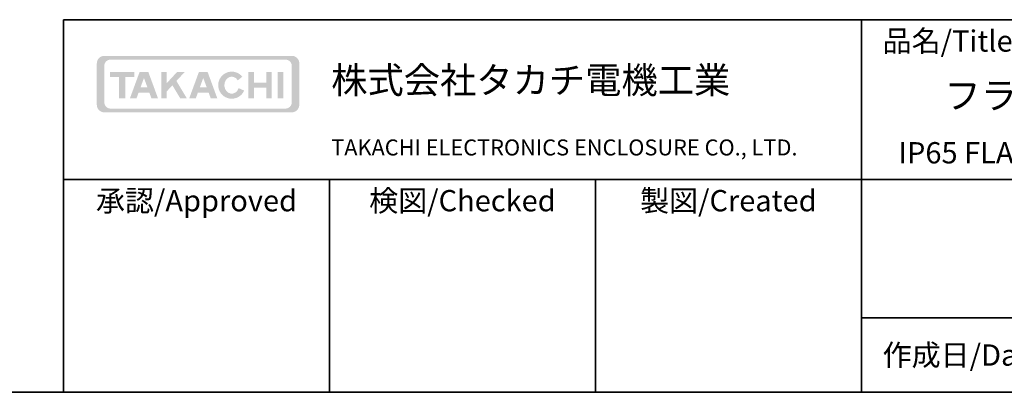
# Model space of a CAD drawing. Units: millimetres. Extents: x 22 to 3385, y 12 to 714.
# Drawn here: x 1133 to 1364, y 12 to 100 of the extents above; entities that cross this region are included whole.
import ezdxf
from ezdxf.enums import TextEntityAlignment as Align

# ---------------------------------------------------------------- set-up
doc = ezdxf.new("R2010")
doc.units = ezdxf.units.MM
doc.header["$LTSCALE"] = 1.5
for name, color, linetype, lineweight in [('Border (ISO)', 7, 'Continuous', 35), ('Hatch (ISO)', 1, 'Continuous', 18), ('Title (ISO)', 7, 'Continuous', 35)]:
    doc.layers.add(name, color=color, linetype=linetype, lineweight=lineweight)
doc.styles.add('Note Text (TK)', font='txt')
doc.styles.add('文字スタイル67', font='arial.ttf')

# ---------------------------------------------------------------- blocks, each defined once
blk = doc.blocks.new('図面枠 tk図枠')
at = {"layer": 'Border (ISO)'}
blk.add_line((14.50000000000001, 8.000000000000007), (405.4999999999999, 8.000000000000007), dxfattribs=at)
blk = doc.blocks.new('表題欄 tk表題欄')
at = {"layer": 'Hatch (ISO)'}
h = blk.add_hatch(color=256, dxfattribs=at)
edge = h.paths.add_edge_path(flags=0)
edge.add_arc((95.57537688673352, 236.2990653650367), 0.5958259999999996, 269.9999999999897, 360)
edge.add_line((96.17120288673351, 236.2990653650368), (96.17120288673348, 239.7107813650365))
edge.add_arc((95.5753768867335, 239.7107813650366), 0.5958259999999996, 0, 90.0000000000068)
edge.add_line((95.57537688673342, 240.3066073650366), (79.13710888673356, 240.3066073650366))
edge.add_arc((79.13710888673353, 239.7107813650366), 0.5958259999999996, 89.99999999999744, 180)
edge.add_line((78.54128288673353, 239.7107813650365), (78.54128288673331, 236.2990653650368))
edge.add_arc((79.13710888673332, 236.2990653650365), 0.5958259999999996, 180, 270.0000000000231)
edge.add_line((79.13710888673356, 235.7032393650365), (95.57537688673342, 235.7032393650367))
edge = h.paths.add_edge_path()
edge.add_line((77.83935088673357, 239.9556413650366), (77.83935088673357, 236.0542053650368))
edge.add_arc((78.54128288673346, 236.0542053650367), 0.7019319999998935, 180, 270.0000000000087)
edge.add_line((78.54128288673357, 235.3522733650368), (96.17120288673352, 235.3522733650368))
edge.add_arc((96.17120288673351, 236.0542053650367), 0.7019319999998921, 270, 360)
edge.add_line((96.8731348867334, 236.0542053650368), (96.87313488673352, 239.9556413650366))
edge.add_arc((96.1712028867336, 239.9556413650367), 0.7019319999998921, 0, 90.00000000000873)
edge.add_line((96.17120288673348, 240.6575733650367), (78.54128288673357, 240.6575733650366))
edge.add_arc((78.54128288673357, 239.9556413650366), 0.7019319999999984, 90, 180)
for points in [[(79.07181288673355, 239.1476033650369), (79.07181288673355, 238.6578833650367), (79.92066088673353, 238.6578833650367), (79.92066088673353, 236.6581933650368), (80.50832488673353, 236.6581933650368), (80.50832488673353, 238.6578833650367), (81.35717288673355, 238.6578833650367), (81.35717288673355, 239.1476033650369)], [(85.68407849525303, 236.6581933650368), (84.9434673993943, 237.8918698287545), (84.41792288673358, 237.3246628822781), (84.41792288673358, 236.6581933650368), (83.89555488673355, 236.6581933650368), (83.89555488673355, 239.1476033650369), (84.41792288673358, 239.1476033650369), (84.41792288673358, 238.0993979968839), (85.38913556809511, 239.1476033650369), (86.10696490847272, 239.1476033650369), (85.31925422435492, 238.2974470774499), (86.30334488673353, 236.6581933650368)], [(92.09142939614459, 239.1476033650369), (92.09142939614459, 236.6581933650368), (92.60971639614465, 236.6581933650368), (92.60971639614465, 237.6580383650368), (93.76872039614462, 237.6580383650368), (93.76872039614462, 236.6581933650368), (94.28700739614459, 236.6581933650368), (94.28700739614459, 239.1476033650369), (93.76872039614462, 239.1476033650369), (93.76872039614462, 238.1477583650367), (92.60971639614465, 238.1477583650367), (92.60971639614465, 239.1476033650369)], [(94.84202339614467, 239.1476033650369), (94.84202339614467, 236.6581933650368), (95.36439139614473, 236.6581933650368), (95.36439139614473, 239.1476033650369)]]:
    blk.add_hatch(color=256, dxfattribs=at).paths.add_polyline_path(points)
h = blk.add_hatch(color=256, dxfattribs=at)
h.paths.add_polyline_path([(82.59020695886475, 237.7110913650368), (81.95242681460243, 237.7110913650368), (82.27131688673356, 238.5794973650367)], flags=0)
h.paths.add_polyline_path([(82.77903014574996, 237.1968853650368), (81.76360362771717, 237.1968853650368), (81.56578886050404, 236.6581933650368), (80.94907288673355, 236.6581933650368), (81.86321688673357, 239.1476033650369), (82.67941688673353, 239.1476033650369), (83.59356088673351, 236.6581933650368), (82.97684491296302, 236.6581933650368)])
h = blk.add_hatch(color=256, dxfattribs=at)
h.paths.add_polyline_path([(87.52707281460246, 237.7110913650368), (88.16485295886469, 237.7110913650368), (87.84596288673359, 238.5794973650367)], flags=0)
h.paths.add_polyline_path([(87.14043486050403, 236.6581933650368), (87.3382496277172, 237.1968853650368), (88.35367614574989, 237.1968853650368), (88.551490912963, 236.6581933650368), (89.16820688673343, 236.6581933650368), (88.25406288673352, 239.1476033650369), (87.43786288673356, 239.1476033650369), (86.52371888673358, 236.6581933650368)])
h = blk.add_hatch(color=256, dxfattribs=at)
edge = h.paths.add_edge_path()
edge.add_arc((90.52309888673334, 237.9028983650369), 1.273272000000011, 38.55054079078439, 336.5820184016556)
edge.add_line((91.69149139614446, 237.3968543650369), (91.17255542714857, 237.6216113977801))
edge.add_ellipse((90.52309888673352, 237.9028983650369), major_axis=(0, -0.7998759999999119), ratio=0.8673469387756529, start_angle=128.5505407907963, end_angle=426.582018401653, ccw=False)
edge.add_line((91.09381514418376, 238.3576891122095), (91.51887237036831, 238.6964075050431))
at = {"layer": 'Title (ISO)'}
for p, q in [((74.70882392282105, 244.052739026017), (255.7088239228211, 244.052739026017)), ((74.70882392282105, 209.052739026017), (74.70882392282105, 244.052739026017)), ((149.7088239228211, 244.052739026017), (149.7088239228211, 209.052739026017)), ((74.70882392282105, 229.052739026017), (230.7088239228211, 229.052739026017)), ((99.70882392282108, 229.052739026017), (99.70882392282108, 209.052739026017)), ((124.708823922821, 229.052739026017), (124.708823922821, 209.052739026017)), ((149.7088239228211, 216.052739026017), (230.7088239228211, 216.052739026017)), ((255.7088239228211, 209.052739026017), (74.70882392282105, 209.052739026017))]:
    blk.add_line(p, q, dxfattribs=at)
at = {"layer": 'Title (ISO)', "color": 1, "char_height": 2.000000029802322, "line_spacing_factor": 1.5, "style": 'Note Text (TK)'}
for s, insert, attachment_point in [('\\fＭＳ Ｐゴシック|b0|i0;\\H2.0000;品名/Title', (151.708823922821, 242.052739026017), 4), ('\\fＭＳ Ｐゴシック|b0|i0;\\H2.0000;承認/Approved', (87.20882392282108, 227.052739026017), 5), ('\\fＭＳ Ｐゴシック|b0|i0;\\H2.0000;検図/Checked', (112.208823922821, 227.052739026017), 5), ('\\fＭＳ Ｐゴシック|b0|i0;\\H2.0000;製図/Created', (137.2088239228211, 227.052739026017), 5), ('\\fＭＳ Ｐゴシック|b0|i0;\\H2.0000;作成日/Date', (151.708823922821, 212.552739026017), 4)]:
    blk.add_mtext(s, dxfattribs=dict(at, insert=insert, attachment_point=attachment_point))
at = {"layer": 'Title (ISO)', "color": 7, "attachment_point": 4, "line_spacing_factor": 1.5, "style": 'Note Text (TK)'}
for s, insert, char_height in [('株式会社タカチ電機工業', (99.87313488673345, 238.052739026017), 2.5), ('\\fArial|b0|i0;\\H1.4986;TAKACHI ELECTRONICS ENCLOSURE CO., LTD.', (99.87313488673342, 232.052739026017), 1.49859994649887)]:
    blk.add_mtext(s, dxfattribs=dict(at, insert=insert, char_height=char_height))
at = {"layer": 'Title (ISO)', "color": 7}
for tag, p, height, style in [('<品名>_001', (157.524164831912, 235.724614026017), 2.5, 'Note Text (TK)'), ('<Title>_001', (157.4482509312165, 230.5527390111159), 2.000000029802322, '文字スタイル67'), ('<尺度>_001', (238.5355284682756, 222.3098412987444), 2.5, 'Note Text (TK)'), ('<ページ_No.>_001', (237.9488807410029, 213.302739026017), 2.5, 'Note Text (TK)'), ('<総ページ数>_001', (246.7997330137301, 213.302739026017), 2.5, 'Note Text (TK)'), ('作成日_001', (175.8664943773665, 211.2814322078352), 2.5, 'Note Text (TK)')]:
    blk.add_attdef(tag, p, '', height=height, dxfattribs=dict(at, style=style))
at = {"layer": 'Title (ISO)', "color": 7, "style": 'Note Text (TK)'}
blk.add_attdef('<承認>', text='', height=2.5, dxfattribs=at).set_placement((87.20882392282108, 217.052739026017), align=Align.MIDDLE_CENTER)

msp = doc.modelspace()

# ---------------------------------------------------------------- block references
at = {"xscale": 2.5, "yscale": 2.5, "zscale": 2.5}
msp.add_blockref('図面枠 tk図枠', (582, -8.000000000000007), dxfattribs=at)
ref = msp.add_blockref('表題欄 tk表題欄', (956.477940192947, -510.6318475650425), dxfattribs=dict(xscale=2.5, yscale=2.5, zscale=2.5))
ref.add_attrib('<品名>_001', 'フランジ足付防水アルミフリーサイズケース', (1350.288352272727, 78.57315340909093), dxfattribs={"layer": 'Title (ISO)', "color": 7, "height": 6.25, "style": 'Note Text (TK)'})
ref.add_attrib('<Title>_001', 'IP65 FLANGED ALUMINIUM CASE -CUSTOM LENGTH-', (1339.487358249235, 65.74829464212144), dxfattribs={"layer": 'Title (ISO)', "color": 7, "height": 5.000000074505805, "style": '文字スタイル67'})

doc.saveas('drawing.dxf')
